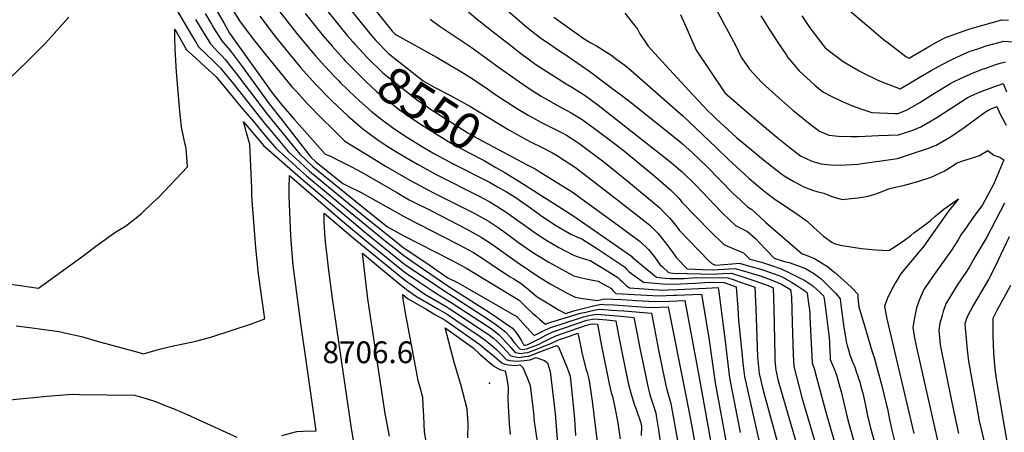
# Model space of a CAD drawing. Units: inches. Extents: x 2577462 to 2582810, y 1507437 to 1513579.
# Drawn here: x 2578417 to 2579198, y 1511212 to 1511540 of the extents above; entities that cross this region are included whole.
import ezdxf
from ezdxf.enums import TextEntityAlignment as Align

# ---------------------------------------------------------------- set-up
doc = ezdxf.new("R2010")
doc.units = ezdxf.units.IN
doc.header["$MEASUREMENT"] = 0
doc.layers.add('tile_2645_34_contour_10ft', color=45, linetype='Continuous')
doc.layers.add('tile_2645_34_spot_elev', color=22, linetype='Continuous')
doc.styles.add('Arial', font='arial.ttf')

msp = doc.modelspace()

# ---------------------------------------------------------------- linework, layer by layer
at = {"layer": 'tile_2645_34_contour_10ft'}
for points, elevation in [([(2578676.63, 1511575.91), (2578712.7, 1511530.47), (2578714.93, 1511528.42), (2578716.43, 1511527.37), (2578747.99, 1511509.8), (2578767.19, 1511498.32), (2578774.85, 1511493.73), (2578786.35, 1511486.02), (2578794.92, 1511480.04), (2578811.38, 1511469.22), (2578820.61, 1511463.71), (2578823.9, 1511461.84), (2578830.69, 1511458.33), (2578835.96, 1511455.63), (2578840.79, 1511453.27), (2578848, 1511449.42), (2578850.87, 1511447.8), (2578859.1, 1511442.59), (2578860.71, 1511441.5), (2578870.24, 1511434.44), (2578880.48, 1511426.66), (2578900.11, 1511410.87), (2578925.27, 1511389.91), (2578927.88, 1511387.19), (2578932.55, 1511382.28), (2578937.68, 1511376.16), (2578940.34, 1511372.45), (2578963.76, 1511348.31), (2578966.17, 1511345.98), (2578969.1, 1511344.75), (2578982.44, 1511345.91), (2578988.03, 1511346.24), (2578998.1, 1511343.57), (2579005.88, 1511341.3), (2579012.79, 1511338.91), (2579021.38, 1511335.73), (2579027.53, 1511332.38), (2579029.52, 1511331.19), (2579033.69, 1511328.6), (2579039.86, 1511324.37), (2579041.75, 1511322.94), (2579043.01, 1511313.98), (2579043.57, 1511309.51), (2579043.87, 1511306.05), (2579043.97, 1511303.38), (2579045.72, 1511267.14), (2579047.34, 1511262.72), (2579050.13, 1511252.78), (2579057.08, 1511226.27), (2579068.92, 1511186)], 8530), ([(2578669.13, 1511560.84), (2578696.08, 1511527.17), (2578698.03, 1511525.04), (2578699.85, 1511523.13)], 8540), ([(2578571.32, 1511550.57), (2578579.18, 1511536.97), (2578583.83, 1511528.96), (2578586.38, 1511525.04), (2578617.48, 1511481.49), (2578625.99, 1511470.95), (2578634.87, 1511460.79), (2578643.07, 1511451.47), (2578651.31, 1511442.16), (2578659.67, 1511432.94), (2578663.18, 1511431.4), (2578672.13, 1511426.98), (2578680.43, 1511422.88), (2578689.02, 1511418.26), (2578716.39, 1511402.32), (2578726.32, 1511396.66), (2578729.43, 1511395.03), (2578743.28, 1511388.02), (2578758.16, 1511380.58), (2578771.53, 1511373.49), (2578783.37, 1511367.05), (2578791.43, 1511361.69), (2578811.87, 1511347.21), (2578829.17, 1511335.6), (2578838.12, 1511329.97), (2578847.99, 1511324.28), (2578850.49, 1511323.03), (2578857.94, 1511319.35), (2578863.81, 1511318.25), (2578875.53, 1511316.68), (2578880.87, 1511317.93), (2578887.6, 1511317.81), (2578894.92, 1511317.53), (2578903.01, 1511316.98), (2578905.57, 1511316.82), (2578921.65, 1511315.84), (2578933.03, 1511316.25), (2578944.83, 1511316.77), (2578956.25, 1511255.57), (2578966.94, 1511195.45)], 8600), ([(2578584.23, 1511550.53), (2578591.74, 1511538.55), (2578600.93, 1511526.11), (2578603.84, 1511522.48), (2578612.4, 1511511.92), (2578623.96, 1511497.72), (2578633.24, 1511486.4), (2578636.83, 1511482.44), (2578645.44, 1511472.98), (2578657.26, 1511460.99), (2578665.35, 1511452.87), (2578675.09, 1511443.29), (2578696.81, 1511429.94), (2578708.01, 1511423.11), (2578728.54, 1511411.16), (2578731.15, 1511409.73), (2578745.46, 1511402.24), (2578774, 1511387.95), (2578777.81, 1511385.93), (2578789.59, 1511379.39), (2578797.64, 1511374), (2578805.52, 1511368.28), (2578812.87, 1511362.79), (2578823.14, 1511355.71), (2578826.93, 1511353.22), (2578836.96, 1511347.12), (2578846.95, 1511341.53), (2578856.92, 1511336.36), (2578862.01, 1511335.03), (2578866.67, 1511333.87), (2578869.09, 1511333.36), (2578876.04, 1511332.04), (2578886.17, 1511326.41), (2578887.93, 1511324.34), (2578890.06, 1511322.39), (2578924.52, 1511320.47), (2578935.89, 1511320.86), (2578938.19, 1511320.98), (2578958.06, 1511321.85), (2578963.81, 1511287.08), (2578968.83, 1511251.51), (2578983.65, 1511170.87)], 8590), ([(2578794.75, 1511554.94), (2578819.41, 1511533.62), (2578830.68, 1511524.88), (2578834.34, 1511522.4), (2578846.25, 1511514.41), (2578849.7, 1511512.15), (2578869.57, 1511498.54), (2578880.45, 1511490.26), (2578886.58, 1511485.6), (2578895.85, 1511478.52), (2578905.14, 1511471.37), (2578941.05, 1511442.7), (2578943, 1511440.98), (2578950.78, 1511433.83), (2578961.98, 1511423.25), (2578983.54, 1511401.41), (2578988.65, 1511396.53), (2578994.44, 1511391.16), (2578997.89, 1511388.95), (2579004.39, 1511383.21), (2579009.07, 1511378.72), (2579037.92, 1511353.72), (2579041.18, 1511352.71), (2579047.69, 1511349.94), (2579057.95, 1511343.61), (2579061.36, 1511340.91), (2579063.67, 1511339.07), (2579073.06, 1511330.82), (2579077.83, 1511326.23), (2579081.9, 1511321.88), (2579082.05, 1511319.62), (2579082.21, 1511316.33), (2579082.84, 1511311.76), (2579089.66, 1511288.74), (2579092.7, 1511278.57), (2579093.78, 1511275.31), (2579094.92, 1511271.57), (2579100.95, 1511248.92), (2579104.81, 1511233.74), (2579105.46, 1511230.86), (2579107.18, 1511222.4), (2579108.98, 1511213.94), (2579120.01, 1511169.52)], 8500), ([(2578969, 1511549.16), (2578985.36, 1511518.83), (2578988.96, 1511510.99), (2578989.96, 1511509.05), (2578996.08, 1511500.4), (2579005.62, 1511489.88), (2579014.72, 1511481.65), (2579030.86, 1511467.5), (2579033.08, 1511465.6), (2579044.32, 1511456.56), (2579051.56, 1511451.06), (2579059.09, 1511447.87), (2579066.66, 1511447.22), (2579076.83, 1511446.9), (2579082.55, 1511446.99), (2579098.42, 1511447.57), (2579114.28, 1511448.18), (2579119.38, 1511449.83), (2579125.77, 1511452.02), (2579131.89, 1511454.53), (2579143.35, 1511461.1), (2579145.43, 1511462.47), (2579168.75, 1511477.42), (2579170.8, 1511478.72), (2579174.88, 1511480.51), (2579179.8, 1511482.52), (2579189.13, 1511486.11), (2579197.2, 1511488.91), (2579200.05, 1511482.19)], 8460), ([(2579072.23, 1511549.56), (2579089.21, 1511535.27), (2579102.24, 1511524.19), (2579106.19, 1511521.07), (2579119.96, 1511510.41), (2579122.65, 1511509.08), (2579124.91, 1511510.38), (2579137.62, 1511517.85), (2579144.49, 1511521.66), (2579151.59, 1511525.35), (2579166.43, 1511530.69), (2579172.68, 1511532.9), (2579196.25, 1511539.47), (2579201.48, 1511539.19)], 8430), ([(2578411.24, 1511494.72), (2578428.35, 1511511.48), (2578437.76, 1511520.88), (2578442.64, 1511526.32), (2578448.94, 1511533.39), (2578456.35, 1511541.55)], 8630), ([(2578542.05, 1511547.06), (2578553.45, 1511527.69), (2578556.64, 1511522.34), (2578559.21, 1511518.02), (2578565.6, 1511511.84), (2578570.81, 1511506.88), (2578576.68, 1511501.06), (2578586.52, 1511488.84), (2578612.3, 1511456.47), (2578615.69, 1511452.37), (2578630.3, 1511434.98), (2578639.14, 1511426.77), (2578647.21, 1511419.35), (2578689.22, 1511384.76), (2578713.98, 1511364.84), (2578718.34, 1511361.38), (2578721.54, 1511358.9), (2578732.18, 1511351.64), (2578742.82, 1511344.39), (2578756.9, 1511334.8), (2578765.01, 1511330.65), (2578811.85, 1511303.83), (2578816.24, 1511298.71), (2578825.32, 1511288.92), (2578832.3, 1511292.44), (2578837.66, 1511295.08), (2578864.59, 1511303.87), (2578869.84, 1511305.01), (2578875.01, 1511305.9), (2578884.76, 1511305.18), (2578894.45, 1511304.34), (2578904.32, 1511303.31), (2578906.45, 1511292.78), (2578909.35, 1511277.71), (2578912.2, 1511263.71), (2578915.12, 1511249.71), (2578917.18, 1511241.86), (2578919.62, 1511234), (2578921.77, 1511227.37), (2578922.42, 1511223.52), (2578923.95, 1511214.03), (2578926.11, 1511199.53)], 8630), ([(2578564.36, 1511544.51), (2578569.32, 1511535.89), (2578571.52, 1511532.36), (2578577.71, 1511522.8), (2578584.23, 1511515.14), (2578593.8, 1511502.41), (2578615.29, 1511472.79), (2578624.35, 1511461.08), (2578648.35, 1511430.5), (2578652.29, 1511426.71), (2578673.48, 1511409.55), (2578678.96, 1511406.99), (2578687.59, 1511402.78), (2578692.91, 1511399.78), (2578724.11, 1511382.3), (2578753.37, 1511367.37), (2578765.3, 1511361.13), (2578777.19, 1511354.8), (2578785.29, 1511349.51), (2578796.94, 1511341.5), (2578803.18, 1511337.54), (2578806.31, 1511335.61), (2578809.23, 1511333.88), (2578815.15, 1511330.35), (2578820.52, 1511325.68), (2578827.75, 1511319.73), (2578836.96, 1511313.96), (2578845.22, 1511309.14), (2578850.15, 1511306.53), (2578857.52, 1511308.67), (2578859.72, 1511309.4), (2578862.86, 1511310.16), (2578868.22, 1511311.43), (2578873.55, 1511312.64), (2578878.82, 1511313.71), (2578880.86, 1511313.64), (2578888.75, 1511313.37), (2578899.48, 1511312.54), (2578909.83, 1511311.71), (2578918.76, 1511311.18), (2578931.61, 1511311.68), (2578945.43, 1511242.6), (2578949.59, 1511221.07), (2578951.19, 1511212.24), (2578955.77, 1511185.95)], 8610), ([(2578607.73, 1511542.28), (2578619.92, 1511526.32), (2578630.45, 1511513.38), (2578640.3, 1511501.46), (2578644.58, 1511496.63), (2578652.42, 1511487.88), (2578663.08, 1511476.91), (2578664.89, 1511475.06), (2578677.73, 1511463), (2578689.36, 1511452.86), (2578699.46, 1511445.46), (2578701.64, 1511444.01), (2578710.17, 1511438.32), (2578718.39, 1511433.29), (2578721.41, 1511431.45), (2578732.78, 1511424.78), (2578747.68, 1511416.69), (2578781.63, 1511399.54), (2578789.57, 1511395.19), (2578795.8, 1511391.71), (2578803.18, 1511386.91), (2578813.29, 1511379.8), (2578824.16, 1511371.85), (2578832.39, 1511366.12), (2578835.94, 1511363.97), (2578844.77, 1511358.9), (2578855.92, 1511352.92), (2578859.45, 1511351.62), (2578862.44, 1511350.62), (2578869.71, 1511348.47), (2578881.24, 1511341.63), (2578891.71, 1511335.1), (2578893.48, 1511333.04), (2578895.29, 1511331.42), (2578898.6, 1511328.48), (2578900.84, 1511326.87), (2578927.37, 1511325.06), (2578931.44, 1511325.15), (2578938.67, 1511325.35), (2578961.69, 1511326.58), (2578971.29, 1511326.94), (2578972.08, 1511321.53), (2578976.53, 1511286.47), (2578980.01, 1511257.4), (2578980.45, 1511253.97), (2578988.77, 1511212)], 8580), ([(2578623.7, 1511545.78), (2578636.94, 1511528.99), (2578647.29, 1511516.38), (2578652.04, 1511510.88), (2578659.32, 1511502.6), (2578667.04, 1511494.43)], 8570), ([(2578643.65, 1511544.49), (2578658.04, 1511526.75), (2578665.12, 1511518.46), (2578673.74, 1511508.86), (2578675.25, 1511507.25)], 8560), ([(2578661.73, 1511545.97), (2578677.1, 1511526.96), (2578681.61, 1511521.86), (2578683.38, 1511519.95)], 8550), ([(2578773.13, 1511545.85), (2578780.97, 1511539.19), (2578782.79, 1511537.76), (2578792.76, 1511529.88), (2578809.09, 1511517.22), (2578814.58, 1511513.08), (2578826.76, 1511504.08), (2578838.41, 1511496.59), (2578850.6, 1511488.75), (2578855.75, 1511485.75), (2578865.89, 1511479.4), (2578875.76, 1511471.9), (2578917.91, 1511439.06), (2578928.97, 1511430.32), (2578933.95, 1511426.32), (2578939.58, 1511421.42), (2578942.58, 1511418.79), (2578953.28, 1511408.41), (2578974.26, 1511386.59), (2578980.29, 1511380.73), (2578985.06, 1511376.16), (2578990.18, 1511373.56), (2578994.59, 1511371.59), (2579001.03, 1511365.53), (2579004.14, 1511362.45), (2579015.62, 1511350.42), (2579023.7, 1511347.59), (2579027.44, 1511346.81), (2579034.23, 1511344.5), (2579040.52, 1511341.99), (2579046.98, 1511338.37), (2579052.86, 1511333.79), (2579058.61, 1511328.32), (2579064.47, 1511322.32), (2579068.04, 1511318.03), (2579068.92, 1511311.26), (2579070.99, 1511295.19), (2579071.6, 1511290.97), (2579072.51, 1511285.7), (2579072.75, 1511284.51), (2579072.8, 1511284.24), (2579073.62, 1511281.04), (2579074.57, 1511277.47), (2579075.71, 1511273.67), (2579077.84, 1511268.05), (2579079.53, 1511263.73), (2579080.69, 1511260.49), (2579082.02, 1511256.79), (2579082.88, 1511254.06), (2579083.48, 1511252.12), (2579084.17, 1511249.6), (2579086.14, 1511242.03), (2579088.09, 1511233.54), (2579089.8, 1511225.09), (2579091.71, 1511216.6), (2579099.11, 1511189.96)], 8510), ([(2578841, 1511541.63), (2578851.96, 1511533.66), (2578863.02, 1511525.76), (2578864.99, 1511524.4), (2578870.36, 1511521.28), (2578874.75, 1511518.74), (2578886.27, 1511511.64), (2578891, 1511508.08), (2578897.2, 1511503.4), (2578900.27, 1511501.04), (2578923.84, 1511480.29), (2578943.11, 1511463.3), (2578969.74, 1511438.19), (2578979.35, 1511428.65), (2578992.06, 1511416.88), (2578995.87, 1511413.43), (2579005.94, 1511405.12), (2579009.84, 1511401.9), (2579017.32, 1511396.37), (2579020.03, 1511394.7), (2579034.76, 1511384.78), (2579041.75, 1511379.55), (2579047.14, 1511374.62), (2579054.87, 1511367.81), (2579061.45, 1511363), (2579063.26, 1511361.9), (2579068.1, 1511360.74), (2579084.98, 1511358.09), (2579095.93, 1511356.88), (2579106.66, 1511356.49), (2579111.58, 1511359.61), (2579115.95, 1511362.48), (2579117.85, 1511363.82), (2579123.95, 1511368.18), (2579126.54, 1511370.48), (2579133.05, 1511375.06), (2579139.41, 1511379.93), (2579143.21, 1511383.28), (2579150.35, 1511389.21), (2579161.78, 1511397.4), (2579153.72, 1511387.24), (2579149.41, 1511381.19), (2579138.71, 1511365.88), (2579135.22, 1511360.93), (2579133.41, 1511358.45), (2579129.71, 1511354.23), (2579125.06, 1511348.68), (2579120.44, 1511343.11), (2579115.84, 1511337.53), (2579112.05, 1511331.26), (2579108.69, 1511325.13), (2579106.84, 1511321.32), (2579105.64, 1511318.77), (2579103.04, 1511312.07), (2579105.12, 1511302.19), (2579126.52, 1511211.23)], 8490), ([(2578897.28, 1511544.82), (2578904.49, 1511535.65), (2578907.2, 1511531.94), (2578909.25, 1511528.32), (2578915.8, 1511518.61), (2578923.69, 1511509.85), (2578947.92, 1511483.31), (2578963.55, 1511466.8), (2578966.44, 1511463.97), (2578969.29, 1511461.24), (2578985.76, 1511446.19), (2579000.5, 1511434.02), (2579007.32, 1511428.45), (2579020.61, 1511417.66), (2579023.49, 1511415.68), (2579031.29, 1511411.12), (2579039.2, 1511406.95), (2579046.19, 1511404.25), (2579049.41, 1511403.25), (2579055.14, 1511401.84), (2579061.28, 1511399.32), (2579069.54, 1511396.95), (2579084.21, 1511398.33), (2579090.28, 1511399.46), (2579094.82, 1511400.86), (2579099.19, 1511402.44), (2579101.37, 1511403.31), (2579107.11, 1511405.58), (2579108.54, 1511405.85), (2579118.97, 1511408.2), (2579129.57, 1511411.06), (2579140.11, 1511414.72), (2579150.57, 1511419.4), (2579152.59, 1511420.73), (2579160.74, 1511425.86), (2579165.99, 1511427.69), (2579171.44, 1511429.38), (2579178.49, 1511431.74), (2579185.19, 1511435.79), (2579189.8, 1511432.14), (2579194.55, 1511430.34), (2579197.89, 1511428.28), (2579189.81, 1511409.24), (2579180.79, 1511392.61), (2579174.77, 1511384.33), (2579171.51, 1511379.99), (2579166.23, 1511372.39), (2579164.32, 1511369.51), (2579161.54, 1511364.9), (2579156.79, 1511357.47), (2579155.67, 1511355.81), (2579145.29, 1511341.13), (2579142.46, 1511337.32), (2579138.39, 1511331.39), (2579134.35, 1511325.44), (2579131.05, 1511317.61), (2579128.67, 1511310.86), (2579126.97, 1511303.08), (2579125.61, 1511295.22), (2579126.68, 1511288.38), (2579128.57, 1511279.56), (2579146.43, 1511199.81)], 8480), ([(2578941.37, 1511543.67), (2578945.61, 1511534.25), (2578953.76, 1511515.44), (2578975.94, 1511482.24), (2578976.93, 1511481.22), (2578980.15, 1511478.21), (2578996.19, 1511464.5), (2579017.91, 1511446.24), (2579029.61, 1511436.87), (2579036.68, 1511431.4), (2579045.67, 1511427.19), (2579052.89, 1511425.22), (2579060.45, 1511424.29), (2579068.28, 1511424.09), (2579081.66, 1511425.04), (2579113.35, 1511429.37), (2579137.96, 1511437.55), (2579144.09, 1511440.05), (2579155.5, 1511446.68), (2579166.28, 1511454.06), (2579172.31, 1511458.6), (2579183.4, 1511466.42), (2579186.32, 1511468.32), (2579192.17, 1511470.57), (2579194.99, 1511464.5), (2579199.62, 1511455.91)], 8470), ([(2579005.14, 1511542.56), (2579011.69, 1511531.9), (2579018.99, 1511520.71), (2579025.36, 1511511.36), (2579026.58, 1511509.6), (2579035.38, 1511498.86), (2579047.87, 1511487.63), (2579054.29, 1511482.23), (2579061.51, 1511478.54), (2579068.57, 1511475.21), (2579076.41, 1511471.71), (2579082.94, 1511469.31), (2579093.2, 1511465.87), (2579111.5, 1511465.2), (2579113.72, 1511465.2), (2579120.67, 1511467.84), (2579131.21, 1511473.94), (2579142.84, 1511481.15), (2579155.47, 1511488.98), (2579157.45, 1511489.94), (2579164.06, 1511493.06), (2579172.87, 1511497), (2579180.22, 1511500.01), (2579183.49, 1511501.16), (2579190.65, 1511503.69), (2579194.79, 1511504.98), (2579199.19, 1511506.15)], 8450), ([(2579037.51, 1511542.48), (2579044, 1511533.21), (2579054.19, 1511519.54), (2579056.09, 1511517.13), (2579070.5, 1511506.34), (2579083.2, 1511499.05), (2579086.64, 1511497.19), (2579097.25, 1511491.86), (2579100.95, 1511490.2), (2579115.69, 1511484.68), (2579123.99, 1511489.73), (2579132, 1511494.53), (2579140.05, 1511499.32), (2579148.27, 1511503.64), (2579156.12, 1511507.6), (2579167.5, 1511512.91), (2579171.18, 1511514.49), (2579177.1, 1511516.53), (2579183.86, 1511518.78), (2579197.75, 1511522.47), (2579205.12, 1511521.94)], 8440), ([(2578556.7, 1511539.69), (2578562.65, 1511530.07), (2578568.63, 1511520.45), (2578574.57, 1511514.16), (2578577.6, 1511510.93), (2578580.38, 1511507.96), (2578590.13, 1511495.56), (2578613.59, 1511464.71), (2578622.77, 1511453.26), (2578639.42, 1511432.72), (2578649.71, 1511422.96), (2578687.78, 1511391.99), (2578696.02, 1511385.39), (2578708.9, 1511375.13), (2578721.9, 1511367.93), (2578759.13, 1511348.9), (2578771.06, 1511342.65), (2578813.5, 1511317.08), (2578818.79, 1511311.77), (2578824.11, 1511306.67), (2578826.87, 1511304.17), (2578829.47, 1511301.96), (2578833.63, 1511298.53), (2578834.32, 1511297.98), (2578835.21, 1511298.42), (2578862.19, 1511306.59), (2578866.35, 1511307.59), (2578871.67, 1511308.78), (2578876.89, 1511309.75), (2578884.12, 1511309.34), (2578886.71, 1511309.18), (2578896.43, 1511308.41), (2578918.38, 1511306.59), (2578919.94, 1511298.42), (2578923.93, 1511277.25), (2578929.67, 1511249.25), (2578930.57, 1511246.04), (2578933.6, 1511234.99), (2578934.43, 1511230.43), (2578938.88, 1511205.6)], 8620), ([(2578742.83, 1511539.93), (2578750.04, 1511534.74), (2578775.4, 1511517.67), (2578786.89, 1511509.4), (2578797.97, 1511501.24), (2578816.23, 1511488.33), (2578822.96, 1511483.87), (2578830.83, 1511478.9), (2578832.64, 1511477.87), (2578842.59, 1511472.24), (2578844.39, 1511471.27), (2578854.61, 1511465.7), (2578863.3, 1511460.42), (2578873.19, 1511453.11), (2578888.96, 1511441.27), (2578897, 1511435.2), (2578900.26, 1511432.62), (2578921.48, 1511414.82), (2578933.8, 1511404.15), (2578940.23, 1511397.64), (2578942.56, 1511394.74), (2578964.95, 1511371.7), (2578975.73, 1511361.25), (2578980.04, 1511359.29), (2578988.8, 1511355.59), (2578991.35, 1511354.59), (2578996.36, 1511349.46), (2579005.73, 1511347.06), (2579013.47, 1511344.59), (2579021.22, 1511341.92), (2579027.35, 1511339.03), (2579039.93, 1511332.55), (2579043.94, 1511330.04), (2579046.37, 1511328.45), (2579052.21, 1511323.2), (2579054.9, 1511320.48), (2579055.2, 1511318.38), (2579056.34, 1511310.51), (2579058.9, 1511289.31), (2579059.43, 1511284.15), (2579059.64, 1511281.13), (2579060.01, 1511272.27), (2579060.15, 1511269.93), (2579062.35, 1511264.47), (2579063.78, 1511261.11), (2579065.5, 1511256.57), (2579067.82, 1511248.02), (2579068.72, 1511244.43), (2579073.31, 1511225.26), (2579074.85, 1511219.21), (2579078.67, 1511205.81)], 8520), ([(2578410.29, 1511329.76), (2578432.26, 1511326.39), (2578468.39, 1511352.74), (2578477.81, 1511359.83), (2578493.64, 1511371.1), (2578501.31, 1511375.68), (2578510.96, 1511383.3), (2578513.92, 1511385.83), (2578522.99, 1511394.37), (2578527.36, 1511398.49), (2578550.37, 1511422.68), (2578550.18, 1511426.85), (2578549.37, 1511437.22), (2578547.84, 1511444.33), (2578545.68, 1511454.53), (2578544.32, 1511466.84), (2578541.71, 1511498.22), (2578540.66, 1511516.26), (2578540.35, 1511525.58), (2578540.31, 1511532), (2578549.65, 1511515.54), (2578556.42, 1511509.47), (2578561.03, 1511505.39), (2578567.05, 1511499.87), (2578573.04, 1511494.28), (2578592.84, 1511470.5), (2578602.69, 1511458.64), (2578612.54, 1511446.77), (2578620.82, 1511437.34), (2578630.44, 1511428.63), (2578640.11, 1511419.9), (2578644.73, 1511415.76), (2578679.31, 1511386.88), (2578707.2, 1511364.09), (2578714.18, 1511358.47), (2578722.03, 1511352.33), (2578732.67, 1511345.05), (2578758.58, 1511327.42), (2578790.32, 1511306.9), (2578796.32, 1511302.86), (2578802.28, 1511298.82), (2578808.22, 1511294.75), (2578810.85, 1511291.58), (2578813.15, 1511288.24), (2578815.21, 1511284.77), (2578816.61, 1511282.11), (2578817.47, 1511281.19), (2578817.89, 1511281.09), (2578818.41, 1511281.2), (2578820.35, 1511281.87), (2578824.09, 1511283.73), (2578829.89, 1511286.69), (2578834.68, 1511289.2), (2578840.08, 1511291.79), (2578867.05, 1511301.08), (2578873.17, 1511302.1), (2578882.87, 1511301.28), (2578889.98, 1511300.61), (2578892.19, 1511289.18), (2578897.23, 1511264.17), (2578900.07, 1511250.17), (2578902.24, 1511242.32), (2578904.76, 1511234.46), (2578906.28, 1511230.4), (2578909.94, 1511219.75), (2578910.42, 1511216.62), (2578910.08, 1511209.5)], 8640), ([(2578683.38, 1511519.95), (2578692.89, 1511509.68), (2578705.21, 1511497.46), (2578732.8, 1511475.8), (2578740.97, 1511470.1), (2578743.2, 1511468.68), (2578772.73, 1511449.83), (2578780.69, 1511445.22), (2578809.04, 1511430.14)], 8550), ([(2578699.85, 1511523.13), (2578709.8, 1511512.73), (2578737.28, 1511491.12), (2578746.63, 1511485.82), (2578758.99, 1511479.34), (2578766.65, 1511475.14), (2578774.32, 1511470.85), (2578805.36, 1511452.08), (2578818.41, 1511444.79)], 8540), ([(2578675.25, 1511507.25), (2578676.74, 1511505.65), (2578688.57, 1511493.57), (2578691.22, 1511491), (2578700.63, 1511482.22), (2578718.31, 1511468.3), (2578727.77, 1511461.59), (2578737.6, 1511455.14), (2578739.53, 1511453.93), (2578759.53, 1511441.55), (2578773.84, 1511433.8), (2578785.65, 1511427.75), (2578795.07, 1511422.39), (2578801.57, 1511418.48)], 8560), ([(2578667.04, 1511494.43), (2578670.04, 1511491.26), (2578671.69, 1511489.55), (2578677.2, 1511484.2)], 8570), ([(2578677.2, 1511484.2), (2578683.82, 1511477.77), (2578689.17, 1511472.93), (2578696.02, 1511466.9), (2578703.74, 1511460.76), (2578714.01, 1511453.26), (2578724.97, 1511446.11), (2578736.06, 1511439.29), (2578746.2, 1511433.19), (2578760.59, 1511425.49), (2578790.02, 1511410.5), (2578796.38, 1511407.03), (2578803.36, 1511402.99), (2578811.61, 1511397.89), (2578813.81, 1511396.44), (2578822.54, 1511390.22), (2578830.49, 1511384.5), (2578841.74, 1511376.65), (2578844.95, 1511374.79), (2578854.94, 1511369.12), (2578860.91, 1511366.37), (2578863.1, 1511365.65), (2578874.86, 1511358.18), (2578886.78, 1511350.32), (2578897.05, 1511343.47), (2578898.76, 1511341.33), (2578900.69, 1511339.37), (2578912.13, 1511331.27), (2578930.18, 1511329.6), (2578941.45, 1511329.83), (2578952.99, 1511330.48), (2578964.1, 1511331.24), (2578976.01, 1511330.91), (2578985.63, 1511327.54), (2578986.88, 1511310.76), (2578987.44, 1511301.12), (2578991.14, 1511264.96), (2578992.07, 1511256.44), (2578993.91, 1511248.19), (2579001.87, 1511212.82), (2579004.62, 1511201.51)], 8570), ([(2578414.64, 1511296.58), (2578427.17, 1511294.98), (2578442.5, 1511292.95), (2578448.6, 1511292.1), (2578451.75, 1511291.43), (2578466.35, 1511288.15), (2578478.7, 1511284.58), (2578510.96, 1511275.65), (2578515.63, 1511274.42), (2578524.41, 1511276.93), (2578529.16, 1511278.28), (2578540.28, 1511281.03), (2578543.23, 1511281.58), (2578556.97, 1511284.46), (2578569.83, 1511287.99), (2578601.18, 1511298.24), (2578611.63, 1511302.3), (2578609.38, 1511318.82), (2578608.79, 1511322.93), (2578606.68, 1511337.82), (2578604.54, 1511358.53), (2578602.94, 1511379.04), (2578601.46, 1511399.51), (2578601.31, 1511405.95), (2578599.85, 1511440.91), (2578597.28, 1511449.77), (2578596.35, 1511452.84), (2578594.74, 1511458.52), (2578609.46, 1511441.31), (2578610.74, 1511439.85), (2578642.25, 1511412.18), (2578692.12, 1511370.2), (2578710.07, 1511355.59), (2578715.72, 1511351.05), (2578722.52, 1511345.66), (2578733.16, 1511338.38), (2578739.89, 1511333.81), (2578752.04, 1511325.6), (2578761.12, 1511319.99), (2578789.78, 1511301.31), (2578795.64, 1511297.11), (2578802.56, 1511291.92), (2578806.47, 1511287.37), (2578807.87, 1511285.6), (2578809.11, 1511283.63), (2578810.52, 1511282.05), (2578813.91, 1511278.39), (2578816.37, 1511277.8), (2578819.33, 1511278.44), (2578825.77, 1511280.68), (2578829.78, 1511282.27), (2578831.71, 1511283.31), (2578837, 1511286.05), (2578842.45, 1511288.57), (2578866.07, 1511296.81), (2578869.72, 1511298.05), (2578871.31, 1511298.29), (2578875.65, 1511297.91), (2578878.77, 1511280.71), (2578884.69, 1511250.65), (2578886.5, 1511243.67), (2578887.53, 1511240.47), (2578889.32, 1511231.94), (2578891.68, 1511219.63), (2578892.58, 1511213.77), (2578893.55, 1511206.94)], 8650), ([(2578818.41, 1511444.79), (2578819.65, 1511444.1), (2578823.58, 1511442.12), (2578831.05, 1511438.4), (2578839.84, 1511433.82), (2578842.92, 1511432.08), (2578849.14, 1511428.12), (2578858.06, 1511422.15), (2578877.81, 1511407.19), (2578892.82, 1511395.58), (2578917.17, 1511376.4), (2578923.58, 1511369.87), (2578929.51, 1511362.54), (2578935.26, 1511354.91), (2578938.16, 1511350.64), (2578946.74, 1511341.92), (2578958.93, 1511341.3), (2578966.42, 1511340.98), (2578976.01, 1511341.72), (2578980.06, 1511341.96), (2578984.83, 1511342.17), (2578994.8, 1511339.28), (2579004.65, 1511336.24), (2579012.06, 1511333.56), (2579015.23, 1511332.38), (2579021.54, 1511329.8), (2579028.61, 1511325.39), (2579029.34, 1511319.54), (2579030.07, 1511299.19), (2579030.81, 1511273.7), (2579031.3, 1511264.34), (2579037.65, 1511239.82), (2579059.47, 1511165.41)], 8540), ([(2578809.04, 1511430.14), (2578818.71, 1511425), (2578826.07, 1511421.13), (2578828.51, 1511419.66), (2578837.49, 1511414.14), (2578846.46, 1511408.54), (2578855.42, 1511402.84), (2578872.09, 1511390.9), (2578884.57, 1511381.83), (2578909.49, 1511363.58), (2578915.99, 1511357.22), (2578920.7, 1511351.32), (2578925.06, 1511345.38), (2578927.12, 1511343.41), (2578931.98, 1511338.9), (2578935.7, 1511338.5), (2578968.21, 1511337.7), (2578970.85, 1511337.92), (2578975.05, 1511338.16), (2578981.82, 1511338.32), (2578991.66, 1511335.27), (2578999.52, 1511332.65), (2579010.81, 1511328.5), (2579014.79, 1511326.85), (2579015.31, 1511310.09), (2579016.11, 1511272.82), (2579016.24, 1511269.19), (2579016.88, 1511261.55), (2579018.91, 1511252.9), (2579034.58, 1511198.6)], 8550), ([(2578625.29, 1511209.56), (2578637.17, 1511212.84), (2578642.16, 1511212.95), (2578652.35, 1511213.33), (2578650.48, 1511226.59), (2578645.48, 1511261.65), (2578640.2, 1511298.35), (2578635.73, 1511332.71), (2578634.25, 1511344.77), (2578633.95, 1511347.78), (2578632.65, 1511364.56), (2578632.44, 1511368.25), (2578631, 1511399.58), (2578630.97, 1511403.81), (2578630.99, 1511405.98), (2578631.34, 1511415.9), (2578673.31, 1511379.69), (2578693.58, 1511362.87), (2578709.41, 1511349.93), (2578716.21, 1511344.43), (2578723.02, 1511338.97), (2578733.66, 1511331.68), (2578745.4, 1511323.75), (2578752.08, 1511319.75), (2578759.51, 1511315.22), (2578788.27, 1511296.37), (2578791.17, 1511294.41), (2578797.57, 1511289.43), (2578803.64, 1511282.96), (2578806.89, 1511279.34), (2578810.35, 1511275.58), (2578814.91, 1511274.68), (2578817.68, 1511275.14), (2578820.27, 1511275.58), (2578826.69, 1511277.91), (2578833.05, 1511280.4), (2578838.59, 1511282.64), (2578844.75, 1511285.44), (2578853.44, 1511288.47), (2578859.85, 1511290.69), (2578862.31, 1511279.6), (2578863.22, 1511275.44), (2578866.22, 1511262.58), (2578867.28, 1511259.51), (2578868.12, 1511256.5), (2578869.08, 1511252.93), (2578871.26, 1511236.82), (2578876.5, 1511193.37)], 8660), ([(2578801.57, 1511418.48), (2578813.11, 1511411.54), (2578855.99, 1511384.09), (2578880.19, 1511367.43), (2578892.33, 1511359), (2578902.42, 1511351.88), (2578902.94, 1511351.13), (2578922.4, 1511335.23), (2578929.27, 1511334.43), (2578932.96, 1511334.08), (2578944.21, 1511334.28), (2578953.95, 1511334.88), (2578978.92, 1511334.62), (2578983.84, 1511333.02), (2578988.62, 1511331.39), (2578998.17, 1511327.98), (2579000.21, 1511327.2), (2579001.09, 1511310.42), (2579002.52, 1511272.02), (2579003.68, 1511258.9), (2579006.78, 1511246.41), (2579020.94, 1511194.26)], 8560), ([(2579198.38, 1511394.07), (2579184.22, 1511366.91), (2579174.92, 1511350.99), (2579170.73, 1511343.88), (2579168.14, 1511339.8), (2579160.71, 1511328.77), (2579155.4, 1511320.28), (2579151.81, 1511314.04), (2579149.73, 1511308.07), (2579148.83, 1511304.9), (2579147.12, 1511298.81), (2579146.18, 1511293.29), (2579146.44, 1511290.4), (2579147.38, 1511281.52), (2579156.39, 1511237.19), (2579159.19, 1511223.49), (2579161.76, 1511211.12)], 8470), ([(2578689.56, 1511159.97), (2578680.08, 1511216.88), (2578665.41, 1511318.39), (2578662.23, 1511342.7), (2578660.87, 1511354.57), (2578660.2, 1511360.71), (2578659.61, 1511366.53), (2578658.83, 1511378.52), (2578658.79, 1511386.04), (2578681.84, 1511366.49), (2578695.05, 1511355.52), (2578716.71, 1511337.76), (2578723.52, 1511332.22), (2578726.61, 1511330.1), (2578734.16, 1511324.95), (2578738.71, 1511321.88), (2578755.55, 1511311.87), (2578757.9, 1511310.48), (2578762.35, 1511307.54), (2578786.75, 1511291.43), (2578789.67, 1511289.37), (2578792.61, 1511287.19), (2578792.8, 1511287.05), (2578796.5, 1511283.67), (2578800.01, 1511280.1), (2578803.37, 1511276.41), (2578806.8, 1511272.78), (2578810.61, 1511271.94), (2578813.47, 1511271.57), (2578817.87, 1511272.17), (2578821.23, 1511272.67), (2578824.08, 1511273.74), (2578827.62, 1511275.08), (2578834, 1511277.53), (2578843.28, 1511281.07), (2578844.58, 1511280.08), (2578851.64, 1511263.33), (2578853.81, 1511256.66), (2578855.97, 1511236.39), (2578857.34, 1511222.65), (2578858.12, 1511209.66)], 8670), ([(2579201.97, 1511367.19), (2579190.74, 1511343.28), (2579185.54, 1511333.5), (2579180.33, 1511324.34), (2579173.49, 1511312.69), (2579168.43, 1511303.18), (2579167, 1511298.19), (2579167.21, 1511295.13), (2579168.75, 1511277.57), (2579169.78, 1511268.64), (2579176.02, 1511233.44), (2579178.36, 1511221.22), (2579182.15, 1511204.46)], 8460), ([(2578710.52, 1511209.03), (2578707.22, 1511226.95), (2578693.42, 1511318.18), (2578689.09, 1511354.33), (2578703.58, 1511342.29), (2578717.21, 1511331.04), (2578724.02, 1511325.45), (2578732, 1511320.01), (2578748.83, 1511310.17), (2578756.3, 1511305.76), (2578760.66, 1511302.88), (2578763.29, 1511301.1), (2578782.41, 1511288.07), (2578787.66, 1511284.48), (2578791.88, 1511281.11), (2578795.52, 1511277.92), (2578799.74, 1511273.55), (2578803.24, 1511269.97), (2578805.85, 1511269.22), (2578808.83, 1511268.76), (2578812.03, 1511268.47), (2578814.72, 1511268.77), (2578817.42, 1511269.1), (2578822.2, 1511269.74), (2578826.71, 1511271.46), (2578833.5, 1511269.22), (2578835.84, 1511267.32), (2578838.03, 1511260.52), (2578838.63, 1511255.91), (2578841.92, 1511226.94), (2578844.55, 1511193.29)], 8680), ([(2579202.99, 1511328.73), (2579197.79, 1511318.95), (2579195.61, 1511315.02), (2579192.54, 1511309.24), (2579188.97, 1511302.38), (2579189, 1511295.62), (2579189.15, 1511288.57), (2579189.67, 1511274.83), (2579189.85, 1511272.13), (2579190.47, 1511265.08), (2579191.52, 1511256.14), (2579193.47, 1511243.75), (2579195.67, 1511230.65), (2579201.31, 1511198.7)], 8450), ([(2578740.7, 1511198.37), (2578738.32, 1511212.62), (2578738.07, 1511218.49), (2578737.92, 1511225.06), (2578737.43, 1511233.72), (2578736.92, 1511239.72), (2578736.22, 1511242.66), (2578735.34, 1511246.04), (2578733.35, 1511253.1), (2578732.74, 1511256.2), (2578724.62, 1511299.83), (2578723.14, 1511308.23), (2578721.53, 1511317.97), (2578721.12, 1511321.49), (2578724.53, 1511318.67), (2578725.3, 1511318.14), (2578739.73, 1511309.77), (2578747.22, 1511305.41), (2578754.7, 1511301.03), (2578758.14, 1511298.76), (2578782.22, 1511281.77), (2578787.3, 1511277.7), (2578792.37, 1511273.49), (2578799.68, 1511267.17), (2578802.16, 1511266.31), (2578804.95, 1511265.7), (2578807.55, 1511265.36), (2578810.5, 1511265.17), (2578813.9, 1511265.6), (2578816.39, 1511263.44), (2578819.61, 1511256.25), (2578822.14, 1511249.26), (2578824.75, 1511227.72), (2578825.4, 1511220.76), (2578826.3, 1511213.49), (2578827.93, 1511203.27)], 8690), ([(2578772.63, 1511207.69), (2578772.89, 1511218.88), (2578772.1, 1511230.67), (2578767.16, 1511249.97), (2578762.26, 1511266.76), (2578754.83, 1511295.03), (2578776.89, 1511279.11), (2578782.23, 1511274.15), (2578786.19, 1511270.69), (2578791.11, 1511266.51), (2578793.79, 1511264.29), (2578798.06, 1511261.85), (2578802.39, 1511261.05), (2578803.77, 1511254.47), (2578804.77, 1511247.63), (2578804.69, 1511244.46), (2578804.34, 1511241.41), (2578804.48, 1511237.96), (2578805.46, 1511218.88), (2578806.22, 1511210.53)], 8700), ([(2578385.28, 1511235.54), (2578438.96, 1511240.75), (2578459.02, 1511242.29), (2578464.88, 1511242.24), (2578508.26, 1511241.53), (2578517.51, 1511239.06), (2578525.05, 1511236.57), (2578532.59, 1511233.54), (2578540.42, 1511230.38), (2578552.45, 1511225.18), (2578557.07, 1511223.08), (2578589.49, 1511208.29)], 8660)]:
    msp.add_lwpolyline(points, dxfattribs=dict(at, elevation=elevation))
at = {"layer": 'tile_2645_34_spot_elev'}
msp.add_point((2578789.93, 1511251.09, 8706.6), dxfattribs=at)

# ---------------------------------------------------------------- texts
at = {"color": 18, "style": 'Arial'}
msp.add_text('8550', height=28.8, rotation=-32.6185, dxfattribs=at).set_placement((2578742.44, 1511469.16), align=Align.MIDDLE_CENTER)
msp.add_text('8706.6', height=17.28, dxfattribs=at).set_placement((2578693.46, 1511275.64), align=Align.MIDDLE_CENTER)

doc.saveas('drawing.dxf')
